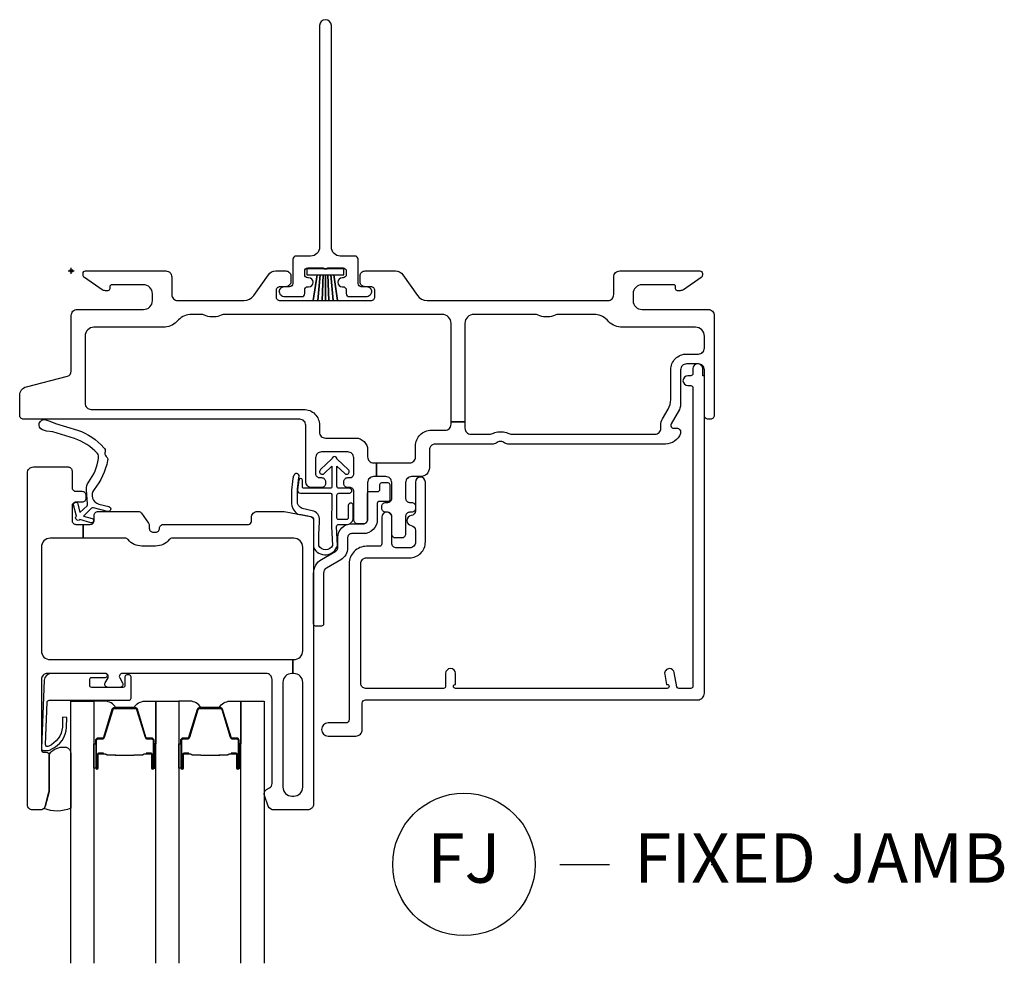
# Model space of a CAD drawing. Units: inches. Extents: x 1 to 182, y 1 to 108.
# Drawn here: x 129 to 134, y 50 to 54 of the extents above; entities that cross this region are included whole.
import ezdxf

# ---------------------------------------------------------------- set-up
doc = ezdxf.new("R2010")
doc.units = ezdxf.units.IN
doc.header["$MEASUREMENT"] = 0
doc.header["$PDMODE"] = 34
doc.header["$PDSIZE"] = 0.015
doc.layers.add('ZP-ANNO-NPLT', color=7, linetype='Continuous', plot=False)
for name, color, linetype in [('ZP-ANNO-TITL', 44, 'Continuous'), ('ZP-SECT-ALUM', 63, 'Continuous'), ('ZP-SECT-FIBG', 130, 'Continuous'), ('ZP-SECT-GLAS', 153, 'Continuous'), ('ZP-SECT-HDWR', 53, 'Continuous'), ('ZP-SECT-SEAL', 8, 'Continuous'), ('ZP-SECT-WSTP', 40, 'Continuous')]:
    doc.layers.add(name, color=color, linetype=linetype)
doc.styles.get("Standard").update_dxf_attribs({"font": 'arial.ttf'})

# ---------------------------------------------------------------- blocks, each defined once
blk = doc.blocks.new('NG Cut Name Jamb Fixed (FJ)')
at = {"layer": 'ZP-ANNO-NPLT'}
blk.add_point((0, 0), dxfattribs=at)
at = {"layer": 'ZP-ANNO-TITL'}
blk.add_lwpolyline([(-0.195, 0), (-0.1325, 0)], dxfattribs=at)
blk.add_circle((-0.31625, 0), 0.09, dxfattribs=at)
at = {"layer": 'ZP-ANNO-TITL', "char_height": 0.0625}
for s, insert, width, attachment_point in [('FJ', (-0.31625, 0), 0.1375, 5), ('FIXED JAMB', (-0.10125, 0), 1.125, 4)]:
    blk.add_mtext(s, dxfattribs=dict(at, insert=insert, width=width, attachment_point=attachment_point))
blk = doc.blocks.new('WIA- 786Q Impervia AW-CM Std Fin')
at = {"layer": 'ZP-ANNO-NPLT'}
blk.add_point((0, 0), dxfattribs=at)
at = {"layer": 'ZP-SECT-FIBG'}
blk.add_lwpolyline([(1.315, 1.24, 1), (1.255, 1.24), (1.255, 0.12, -0.414214), (1.21, 0.075), (1.136, 0.075, 0.414214), (1.12, 0.059), (1.12, -0.064, -0.414214), (1.104, -0.08), (1.0783, -0.08, 0.317837), (1.05, -0.1, 0.414214), (1.08, -0.13), (1.164, -0.13, 0.414214), (1.18, -0.114), (1.18, -0.096, -0.414214), (1.196, -0.08), (1.2, -0.08, 1), (1.2, -0.035), (1.196, -0.035, -0.414214), (1.18, -0.019), (1.18, -0.001, -0.414214), (1.196, 0.015), (1.275, 0.015, 0.131652), (1.2763, 0.01), (1.2937, 0.01, 0.131652), (1.295, 0.015), (1.374, 0.015, -0.414214), (1.39, -0.001), (1.39, -0.019, -0.414214), (1.374, -0.035), (1.37, -0.035, 1), (1.37, -0.08), (1.374, -0.08, -0.414214), (1.39, -0.096), (1.39, -0.114, 0.414214), (1.406, -0.13), (1.49, -0.13, 0.414214), (1.52, -0.1, 0.317837), (1.4917, -0.08), (1.466, -0.08, -0.414214), (1.45, -0.064), (1.45, 0.059, 0.414214), (1.434, 0.075), (1.36, 0.075, -0.414214), (1.315, 0.12)], format="xyb", close=True, dxfattribs=at)
at = {"layer": 'ZP-SECT-WSTP'}
blk.add_lwpolyline([(1.3785, 0.01), (1.1915, 0.01), (1.1915, -0.02), (1.2431, -0.02), (1.2234, -0.15), (1.2234, -0.15), (1.2431, -0.02), (1.258, -0.02), (1.2457, -0.15), (1.2457, -0.15), (1.258, -0.02), (1.273, -0.02), (1.2681, -0.15), (1.2681, -0.15), (1.273, -0.02), (1.285, -0.02), (1.285, -0.15), (1.285, -0.15), (1.285, -0.02), (1.297, -0.02), (1.3019, -0.15), (1.3019, -0.15), (1.297, -0.02), (1.312, -0.02), (1.3243, -0.15), (1.3243, -0.15), (1.312, -0.02), (1.3269, -0.02), (1.3466, -0.15), (1.3466, -0.15), (1.3269, -0.02), (1.3785, -0.02)], close=True, dxfattribs=at)
blk = doc.blocks.new('01CS IFG AW BF (1 in Triple IG) F J')
at = {"layer": 'ZP-ANNO-NPLT'}
blk.add_point((0, 0), dxfattribs=at)
at = {"layer": 'ZP-SECT-ALUM'}
for points in [[(0.1235, -2.3732), (0.1235, -2.5123, 1), (0.1365, -2.5123), (0.1365, -2.4465, -0.416772), (0.1416, -2.4415), (0.1636, -2.4415), (0.1637, -2.437), (0.1416, -2.437, 0.420126), (0.132, -2.4466), (0.132, -2.5124, -1.002725), (0.128, -2.5122), (0.128, -2.3732, -0.414214), (0.1355, -2.3657), (0.1574, -2.3657, 0.329802), (0.1685, -2.3575), (0.2114, -2.217, -0.329505), (0.2181, -2.212), (0.3235, -2.212, -0.341437), (0.3305, -2.217), (0.3735, -2.3575, 0.330046), (0.3845, -2.3657), (0.4064, -2.3657, -0.414214), (0.414, -2.3732), (0.414, -2.5123, -0.965126), (0.4099, -2.5124), (0.4099, -2.4467, 0.421175), (0.4003, -2.437), (0.3783, -2.437), (0.3783, -2.4415), (0.4003, -2.4415, -0.416772), (0.4054, -2.4465), (0.4054, -2.5123, 1), (0.4185, -2.5123), (0.4185, -2.3732, 0.414214), (0.4064, -2.3612), (0.3845, -2.3612, -0.329751), (0.3778, -2.3562), (0.3349, -2.2157, 0.329751), (0.3238, -2.2075), (0.2181, -2.2075, 0.329751), (0.2071, -2.2157), (0.1641, -2.3562, -0.329751), (0.1574, -2.3612), (0.1355, -2.3612, 0.414214)], [(0.5538, -2.3732), (0.5538, -2.5123, 1), (0.5669, -2.5123), (0.5669, -2.4465, -0.416772), (0.5719, -2.4415), (0.594, -2.4415), (0.594, -2.437), (0.572, -2.437, 0.420126), (0.5624, -2.4466), (0.5624, -2.5124, -1.002725), (0.5583, -2.5122), (0.5583, -2.3732, -0.414214), (0.5659, -2.3657), (0.5878, -2.3657, 0.329802), (0.5988, -2.3575), (0.6418, -2.217, -0.329505), (0.6485, -2.212), (0.7539, -2.212, -0.341437), (0.7609, -2.217), (0.8038, -2.3575, 0.330046), (0.8149, -2.3657), (0.8368, -2.3657, -0.414214), (0.8443, -2.3732), (0.8443, -2.5123, -0.965126), (0.8403, -2.5124), (0.8403, -2.4467, 0.421175), (0.8307, -2.437), (0.8086, -2.437), (0.8086, -2.4415), (0.8307, -2.4415, -0.416772), (0.8358, -2.4465), (0.8358, -2.5123, 1), (0.8488, -2.5123), (0.8488, -2.3732, 0.414214), (0.8368, -2.3612), (0.8149, -2.3612, -0.329751), (0.8082, -2.3562), (0.7652, -2.2157, 0.329751), (0.7542, -2.2075), (0.6485, -2.2075, 0.329751), (0.6374, -2.2157), (0.5945, -2.3562, -0.329751), (0.5878, -2.3612), (0.5659, -2.3612, 0.414214)], [(0.3152, -2.4493, -0.07371), (0.3092, -2.45), (0.2323, -2.45, -0.07371), (0.2263, -2.4493, 0.07372), (0.2203, -2.4485), (0.1847, -2.4485, -0.125921), (0.1787, -2.446, 0.139269), (0.1723, -2.4435), (0.1422, -2.4435), (0.1422, -2.4415), (0.1723, -2.4415, -0.143592), (0.1799, -2.4444, 0.122644), (0.1849, -2.4465), (0.2203, -2.4465, -0.073461), (0.2269, -2.4474, 0.07401), (0.2323, -2.448), (0.3092, -2.448, 0.074011), (0.3147, -2.4474, -0.07346), (0.3213, -2.4465), (0.3567, -2.4465, 0.121804), (0.3616, -2.4444, -0.132201), (0.3689, -2.4415), (0.399, -2.4415), (0.399, -2.4435), (0.3689, -2.4435, 0.124985), (0.3628, -2.446, -0.124985), (0.3568, -2.4485), (0.3213, -2.4485, 0.07372)], [(0.7456, -2.4493, -0.07371), (0.7396, -2.45), (0.6627, -2.45, -0.07371), (0.6567, -2.4493, 0.07372), (0.6506, -2.4485), (0.6151, -2.4485, -0.125921), (0.609, -2.446, 0.139269), (0.6026, -2.4435), (0.5725, -2.4435), (0.5725, -2.4415), (0.6026, -2.4415, -0.143592), (0.6102, -2.4444, 0.122644), (0.6152, -2.4465), (0.6506, -2.4465, -0.073461), (0.6572, -2.4474, 0.07401), (0.6627, -2.448), (0.7396, -2.448, 0.074011), (0.745, -2.4474, -0.07346), (0.7516, -2.4465), (0.787, -2.4465, 0.121804), (0.792, -2.4444, -0.132201), (0.7992, -2.4415), (0.8293, -2.4415), (0.8293, -2.4435), (0.7992, -2.4435, 0.124985), (0.7932, -2.446, -0.124985), (0.7872, -2.4485), (0.7516, -2.4485, 0.07372)]]:
    blk.add_lwpolyline(points, format="xyb", close=True, dxfattribs=at)
at = {"layer": 'ZP-SECT-FIBG'}
for points in [[(0.07, -0.67, 0.414214), (0.1, -0.7), (1.175, -0.7, -0.414214), (1.255, -0.78), (1.255, -0.815, 0.414214), (1.285, -0.845), (1.438, -0.845, -0.414214), (1.498, -0.905), (1.498, -0.94, 0.414214), (1.528, -0.97), (1.5431, -0.97), (1.5431, -1.04), (1.528, -1.04, 0.414214), (1.498, -1.07), (1.498, -1.258, -0.414214), (1.478, -1.278), (1.448, -1.278, -0.414214), (1.428, -1.258), (1.428, -1.115, 0.414214), (1.408, -1.095), (1.398, -1.095, -0.414214), (1.378, -1.075), (1.378, -1.065, -0.414214), (1.398, -1.045), (1.408, -1.045, 0.414214), (1.428, -1.025), (1.428, -0.945, 0.414214), (1.398, -0.915), (1.265, -0.915, 0.414214), (1.235, -0.945), (1.235, -1.025, 0.414214), (1.255, -1.045), (1.265, -1.045, -0.414214), (1.285, -1.065), (1.285, -1.075, -0.414214), (1.265, -1.095), (1.215, -1.095, -0.414214), (1.185, -1.065), (1.185, -0.78, 0.414214), (1.155, -0.75), (-0.2405, -0.75, -0.414214), (-0.2605, -0.73), (-0.2605, -0.6293, -0.341618), (-0.2268, -0.5858), (-0.0187, -0.5317, 0.341618), (0, -0.5075), (0, -0.225, -0.414214), (0.03, -0.195), (0.365, -0.195, 0.414214), (0.41, -0.15), (0.41, -0.115, 0.414214), (0.365, -0.07), (0.205, -0.07, 0.414214), (0.195, -0.08), (0.195, -0.09, -0.414214), (0.185, -0.1), (0.1728, -0.1, -0.151279), (0.1558, -0.0948), (0.0665, -0.0336, -0.24743), (0.06, -0.0212), (0.06, -0.0125, -0.414214), (0.0725, 0), (0.4778, 0, -0.414214), (0.5078, -0.03), (0.5078, -0.12, 0.414214), (0.5378, -0.15), (0.8738, -0.15, 0.244698), (0.9229, -0.1244), (0.9966, -0.0192, -0.244698), (1.0335, 0), (1.0849, 0, -0.414214), (1.1099, -0.025), (1.1099, -0.055, -0.414214), (1.0849, -0.08), (1.055, -0.08, 0.414214), (1.035, -0.1), (1.035, -0.13, 0.414214), (1.055, -0.15), (1.515, -0.15, 0.414214), (1.535, -0.13), (1.535, -0.1, 0.414214), (1.515, -0.08), (1.4851, -0.08, -0.414214), (1.4601, -0.055), (1.4601, -0.025, -0.414214), (1.4851, 0), (1.6391, 0, -0.244698), (1.6759, -0.0192), (1.7496, -0.1244, 0.244698), (1.7988, -0.15), (2.7122, -0.15, 0.414214), (2.7422, -0.12), (2.7422, -0.03, -0.414214), (2.7722, 0), (3.1775, 0, -0.414214), (3.19, -0.0125), (3.19, -0.0212, -0.24743), (3.1835, -0.0336), (3.0942, -0.0948, -0.151279), (3.0772, -0.1), (3.065, -0.1, -0.414214), (3.055, -0.09), (3.055, -0.08, 0.414214), (3.045, -0.07), (2.885, -0.07, 0.414214), (2.84, -0.115), (2.84, -0.15, 0.414214), (2.885, -0.195), (3.22, -0.195, -0.414214), (3.25, -0.225), (3.25, -0.73, -0.414214), (3.23, -0.75), (3.22, -0.75, -0.414214), (3.2, -0.73), (3.2, -0.5, 0.414214), (3.17, -0.47), (3.11, -0.47, 0.414214), (3.08, -0.5), (3.08, -0.6773, -0.131652), (3.074, -0.6998), (3.032, -0.7725, 0.57735), (3.045, -0.795), (3.06, -0.795, -0.517638), (3.0789, -0.8217, -0.317837), (3.0034, -0.875), (2.2074, -0.875, -0.189103), (2.187, -0.867, 0.189103), (2.1768, -0.863), (2.1632, -0.863, 0.189103), (2.153, -0.867, -0.189103), (2.1326, -0.875), (1.84, -0.875, 0.414214), (1.81, -0.905), (1.81, -0.995, -0.414214), (1.765, -1.04), (1.72, -1.04, 0.414214), (1.69, -1.07), (1.69, -1.15, 0.414214), (1.71, -1.17), (1.72, -1.17, -0.414214), (1.74, -1.19), (1.74, -1.2, -0.414214), (1.72, -1.22), (1.71, -1.22, 0.414214), (1.69, -1.24), (1.69, -1.33, -0.414214), (1.67, -1.35), (1.64, -1.35, -0.414214), (1.62, -1.33), (1.62, -1.24, 0.414214), (1.6, -1.22), (1.59, -1.22, -0.414214), (1.57, -1.2), (1.57, -1.19, -0.414214), (1.59, -1.17), (1.6, -1.17, 0.414214), (1.62, -1.15), (1.62, -1.07, 0.414214), (1.59, -1.04), (1.5431, -1.04), (1.5431, -0.97), (1.71, -0.97, 0.414214), (1.74, -0.94), (1.74, -0.885, -0.414214), (1.82, -0.805), (1.89, -0.805, 0.414214), (1.92, -0.775), (1.92, -0.7621), (1.99, -0.7621), (1.99, -0.795, 0.414214), (2.02, -0.825), (2.1133, -0.825, 0.118412), (2.1337, -0.8201, -0.118412), (2.1632, -0.813), (2.1768, -0.813, -0.118412), (2.2063, -0.8201, 0.118412), (2.2267, -0.825), (2.95, -0.825, 0.414214), (2.98, -0.795), (2.98, -0.78, -0.131652), (2.9887, -0.7475), (3.0173, -0.698, 0.131652), (3.03, -0.6505), (3.03, -0.5, -0.414214), (3.11, -0.42), (3.17, -0.42, 0.414214), (3.2, -0.39), (3.2, -0.33, 0.414214), (3.155, -0.285), (2.785, -0.285, -0.198912), (2.7178, -0.2572), (2.7085, -0.2478, 0.198912), (2.6413, -0.22), (2.4643, -0.22, 0.108686), (2.4455, -0.2242, -0.108686), (2.4098, -0.232), (2.3962, -0.232, -0.108686), (2.3605, -0.2242, 0.108686), (2.3417, -0.22), (2.035, -0.22, 0.414214), (1.99, -0.265), (1.99, -0.7621), (1.92, -0.7621), (1.92, -0.265, 0.414214), (1.875, -0.22), (0.7773, -0.22, 0.108686), (0.7585, -0.2242, -0.108686), (0.7228, -0.232), (0.7092, -0.232, -0.108686), (0.6735, -0.2242, 0.108686), (0.6547, -0.22), (0.6087, -0.22, 0.198912), (0.5415, -0.2478), (0.5322, -0.2572, -0.198912), (0.465, -0.285), (0.115, -0.285, 0.414214), (0.07, -0.33)], [(1.1196, -2.035), (1.115, -2.035, 0.414214), (1.07, -2.08), (1.07, -2.61, 0.414214), (1.115, -2.655), (1.125, -2.655, 0.414214), (1.17, -2.61), (1.17, -2.08, 0.414214), (1.125, -2.035), (1.1196, -2.035), (1.1196, -1.965), (1.125, -1.965, 0.414214), (1.17, -1.92), (1.17, -1.396, 0.414214), (1.125, -1.351), (0.511, -1.351, 0.223888), (0.4956, -1.3583, -0.223888), (0.4262, -1.391), (0.3568, -1.391, -0.223888), (0.2874, -1.3583, 0.223888), (0.272, -1.351), (0.06, -1.351), (0.06, -1.281), (0.096, -1.281, 0.414214), (0.116, -1.261), (0.116, -1.236, -0.414214), (0.136, -1.216), (0.3386, -1.216, -0.244698), (0.355, -1.2245), (0.3909, -1.2758, -0.153915), (0.3945, -1.2873), (0.3945, -1.301, 0.414214), (0.4145, -1.321), (0.4265, -1.321, 0.414214), (0.4465, -1.301, -0.414214), (0.4665, -1.281), (0.896, -1.281, 0.414214), (0.911, -1.266), (0.911, -1.246, -0.414214), (0.941, -1.216), (1.0693, -1.216, -0.045574), (1.0766, -1.2167), (1.2086, -1.241, -0.36181), (1.225, -1.2607), (1.225, -2.695, -0.414214), (1.195, -2.725), (1.0241, -2.725, -0.315299), (0.9959, -2.7053), (0.9765, -2.6521, -0.36397), (0.9875, -2.6219), (1.0025, -2.6132, 0.267949), (1.015, -2.5916), (1.015, -2.065, 0.414214), (0.985, -2.035), (0.2581, -2.035, 0.571547), (0.245, -2.0573), (0.2591, -2.0827, -0.571547), (0.246, -2.105), (0.185, -2.105, -0.571547), (0.1719, -2.0827), (0.186, -2.0573, 0.571547), (0.1729, -2.035), (-0.121, -2.035, 0.414214), (-0.151, -2.065), (-0.151, -2.418, 0.414214), (-0.136, -2.433), (-0.126, -2.433, -0.414214), (-0.111, -2.448), (-0.111, -2.6257, -0.065543), (-0.1119, -2.6322), (-0.1318, -2.7065, -0.339454), (-0.1559, -2.725), (-0.196, -2.725, -0.414214), (-0.221, -2.7), (-0.221, -1.021, -0.414214), (-0.191, -0.991), (-0.016, -0.991, -0.414214), (0.004, -1.011), (0.004, -1.094, 0.414214), (0.024, -1.114), (0.054, -1.114, -0.414214), (0.074, -1.134), (0.074, -1.149, -0.414214), (0.054, -1.169), (0.024, -1.169, 0.414214), (0.004, -1.189), (0.004, -1.261, 0.414214), (0.024, -1.281), (0.06, -1.281), (0.06, -1.351), (-0.106, -1.351, 0.414214), (-0.151, -1.396), (-0.151, -1.92, 0.414214), (-0.106, -1.965), (1.1196, -1.965)]]:
    blk.add_lwpolyline(points, format="xyb", close=True, dxfattribs=at)
at = {"layer": 'ZP-SECT-FIBG', "linetype": 'Continuous'}
blk.add_lwpolyline([(1.882, -2.11), (1.488, -2.11, -0.414214), (1.463, -2.085), (1.463, -1.48, -0.414214), (1.493, -1.45), (1.71, -1.45, 0.414214), (1.79, -1.37), (1.79, -1.067, 1), (1.74, -1.067), (1.74, -1.212, -0.373607), (1.7185, -1.2368, 0.373607), (1.697, -1.2615), (1.697, -1.262, 0.373607), (1.7185, -1.2868, -0.373607), (1.74, -1.3115), (1.74, -1.37, -0.414214), (1.71, -1.4), (1.645, -1.4, -0.414214), (1.62, -1.375), (1.62, -1.245, 1), (1.57, -1.245), (1.57, -1.375, -0.189149), (1.5633, -1.392), (1.493, -1.392, 0.414214), (1.405, -1.48), (1.405, -2.268, -0.414214), (1.388, -2.285), (1.298, -2.285, 1), (1.298, -2.351), (1.438, -2.351, 0.414214), (1.471, -2.318), (1.471, -2.185, -0.414214), (1.488, -2.168), (3.167, -2.168, 0.414214), (3.2, -2.135), (3.2, -0.53), (3.192, -0.53), (3.192, -0.495, 1), (3.142, -0.495), (3.142, -0.52, -0.414214), (3.132, -0.53), (3.117, -0.53, 1), (3.117, -0.58), (3.132, -0.58, -0.414214), (3.142, -0.59), (3.142, -2.1, -0.414214), (3.132, -2.11), (3.0704, -2.11, -0.36397), (3.0605, -2.1017), (3.048, -2.0307, 0.36397), (3.0234, -2.01, 0.456974), (2.9995, -2.0393), (3.0085, -2.09), (3.012, -2.09, -1), (3.012, -2.11), (1.942, -2.11, -1), (1.942, -2.09), (1.942, -2.035, 1), (1.892, -2.035), (1.892, -2.1, -0.414214)], format="xyb", close=True, dxfattribs=at)
at = {"layer": 'ZP-SECT-GLAS', "flags": 128}
for points in [[(-0.0027, -3.5), (-0.0027, -2.175), (0.1143, -2.175), (0.1143, -3.5)], [(0.4276, -3.5), (0.4276, -2.175), (0.5446, -2.175), (0.5446, -3.5)], [(0.858, -3.5), (0.858, -2.175), (0.975, -2.175), (0.975, -3.5)]]:
    blk.add_lwpolyline(points, dxfattribs=at)
at = {"layer": 'ZP-SECT-HDWR'}
blk.add_lwpolyline([(1.275, -1.785, -0.414214), (1.265, -1.795), (1.235, -1.795, -0.414214), (1.225, -1.785), (1.225, -1.5278, -0.267949), (1.265, -1.4585), (1.337, -1.417, 0.267949), (1.347, -1.3996), (1.347, -1.348, -0.414214), (1.417, -1.278), (1.477, -1.278, 0.414214), (1.497, -1.258), (1.497, -1.125, -0.414214), (1.507, -1.115), (1.55, -1.115, 0.414214), (1.56, -1.105), (1.56, -1.08, -0.414214), (1.57, -1.07), (1.6, -1.07, -0.414214), (1.61, -1.08), (1.61, -1.16, -0.414214), (1.605, -1.165), (1.557, -1.165, 0.414214), (1.547, -1.175), (1.547, -1.258, -0.414214), (1.477, -1.328), (1.417, -1.328, 0.414214), (1.397, -1.348), (1.397, -1.3996, -0.267949), (1.362, -1.4603), (1.29, -1.5018, 0.267949), (1.275, -1.5278)], format="xyb", close=True, dxfattribs=at)
blk.add_lwpolyline([(1.275, -1.785, -0.414214), (1.265, -1.795), (1.235, -1.795, -0.414214), (1.225, -1.785), (1.225, -1.5278, -0.267949), (1.265, -1.4585), (1.337, -1.417, 0.267949), (1.347, -1.3996), (1.347, -1.348, -0.414214), (1.417, -1.278), (1.477, -1.278, 0.414214), (1.497, -1.258), (1.497, -1.125, -0.414214), (1.507, -1.115), (1.55, -1.115, 0.414214), (1.56, -1.105), (1.56, -1.08, -0.414214), (1.57, -1.07), (1.6, -1.07, -0.414214), (1.61, -1.08), (1.61, -1.16, -0.414214), (1.605, -1.165), (1.557, -1.165, 0.414214), (1.547, -1.175), (1.547, -1.258, -0.414214), (1.477, -1.328), (1.417, -1.328, 0.414214), (1.397, -1.348), (1.397, -1.3996, -0.267949), (1.362, -1.4603), (1.29, -1.5018, 0.267949), (1.275, -1.5278)], format="xyb", close=True, dxfattribs=at)
at = {"layer": 'ZP-SECT-SEAL'}
for points in [[(0.2071, -2.2157, -0.329751), (0.2181, -2.2075), (0.2243, -2.2075, 0.267005), (0.17, -2.175), (0.1143, -2.175), (0.1143, -2.3913), (0.1235, -2.3913), (0.1235, -2.3732, -0.414214), (0.1355, -2.3612), (0.1574, -2.3612, 0.329751), (0.1641, -2.3562)], [(0.3348, -2.2157, 0.329751), (0.3238, -2.2075), (0.3177, -2.2075, -0.267012), (0.3719, -2.175), (0.4276, -2.175), (0.4276, -2.3913), (0.4185, -2.3913), (0.4185, -2.3732, 0.414214), (0.4064, -2.3612), (0.3845, -2.3612, -0.329751), (0.3778, -2.3562)], [(0.6374, -2.2157, -0.329751), (0.6485, -2.2075), (0.6546, -2.2075, 0.267005), (0.6004, -2.175), (0.5446, -2.175), (0.5446, -2.3913), (0.5538, -2.3913), (0.5538, -2.3732, -0.414214), (0.5659, -2.3612), (0.5878, -2.3612, 0.329751), (0.5945, -2.3562)], [(0.7652, -2.2157, 0.329751), (0.7541, -2.2075), (0.748, -2.2075, -0.267012), (0.8023, -2.175), (0.858, -2.175), (0.858, -2.3913), (0.8488, -2.3913), (0.8488, -2.3732, 0.414214), (0.8368, -2.3612), (0.8149, -2.3612, -0.329751), (0.8081, -2.3562)], [(0.1143, -2.3913), (0.1235, -2.3913), (0.1235, -2.5123, 0.044706), (0.1236, -2.5135), (0.1143, -2.5135)], [(0.4276, -2.3913), (0.4185, -2.3913), (0.4185, -2.5123, -0.044706), (0.4184, -2.5135), (0.4276, -2.5135)], [(0.5446, -2.3913), (0.5538, -2.3913), (0.5538, -2.5123, 0.044706), (0.5539, -2.5135), (0.5446, -2.5135)], [(0.858, -2.3913), (0.8488, -2.3913), (0.8488, -2.5123, -0.044706), (0.8487, -2.5135), (0.858, -2.5135)]]:
    blk.add_lwpolyline(points, format="xyb", close=True, dxfattribs=at)
at = {"layer": 'ZP-SECT-SEAL', "flags": 128}
blk.add_lwpolyline([(-0.0027, -2.7159, -0.204579), (-0.1378, -2.7173, 0.126091), (-0.1318, -2.7065), (-0.1125, -2.6343, 0.087489), (-0.111, -2.6257), (-0.111, -2.448, -0.212131), (-0.0996, -2.4298, -0.241633), (-0.0254, -2.408, -0.33442), (-0.0027, -2.4388)], format="xyb", close=True, dxfattribs=at)
at = {"layer": 'ZP-SECT-WSTP'}
for points in [[(0.1719, -0.9137, 0.354843), (0.1771, -0.9383, -0.281555), (0.1841, -0.958, -0.115223), (0.1154, -1.1054, 0.534531), (0.1392, -1.1783), (0.1905, -1.1915, -0.999517), (0.1838, -1.2155), (0.1124, -1.1968, 0.267949), (0.1027, -1.1993), (0.0618, -1.2394), (0.1053, -1.2516, -1), (0.0994, -1.2728), (0.0436, -1.2572, -1), (0.0261, -1.2393), (0.0117, -1.1832, -1), (0.033, -1.1778), (0.0443, -1.2216), (0.0798, -1.1867, 0.221695), (0.0828, -1.1788), (0.0772, -1.1062, -0.176535), (0.0882, -1.0666, 0.119985), (0.1382, -0.949, 0.178994), (0.1324, -0.9226, 0.121685), (0.0167, -0.847), (-0.0936, -0.8139), (-0.1256, -0.8098), (-0.1446, -0.8034, -1), (-0.1277, -0.7531), (-0.1087, -0.7595), (-0.0793, -0.7712), (0.0324, -0.8048, -0.124357), (0.1649, -0.894, -0.281555)], [(1.4004, -1.1862), (1.4004, -1.2469, -0.415847), (1.3903, -1.2569), (1.3519, -1.2567, -0.420165), (1.3419, -1.2464), (1.3429, -1.1337, -0.414214), (1.3529, -1.1237), (1.408, -1.1233, 0.905735), (1.4054, -1.0987), (1.3529, -1.0987, -0.414214), (1.3429, -1.0887), (1.3429, -0.9875), (1.3827, -1.0246, 1), (1.4011, -1.0048), (1.3429, -0.9506, 0.997959), (1.3179, -0.9506), (1.2605, -1.0041, 1.04134), (1.2781, -1.0246), (1.3179, -0.9875), (1.3179, -1.0887, -0.414214), (1.3079, -1.0987), (1.1757, -1.0987, -0.414214), (1.1687, -1.0917), (1.1687, -1.0577, 0.932515), (1.1508, -1.0565), (1.1437, -1.1067, 0.455726), (1.1586, -1.1237), (1.3059, -1.1237, -0.460542), (1.3179, -1.1337), (1.3156, -1.2916), (1.3205, -1.3873, -0.631438), (1.2513, -1.389, -0.016328), (1.2549, -1.2604, 0.391103), (1.2179, -1.212), (1.1677, -1.2003, -0.358105), (1.1436, -1.163, -0.051506), (1.1502, -1.0444, 1), (1.1267, -1.0311, 0.113264), (1.1204, -1.0491, 0.047124), (1.113, -1.1689, 0.261412), (1.146, -1.2294, -0.026273), (1.2115, -1.2417, -0.320433), (1.225, -1.2607), (1.225, -1.3983, 0.685346), (1.3463, -1.3877), (1.3408, -1.2914, -0.408477), (1.3509, -1.2817), (1.3902, -1.2819, 0.415847), (1.4254, -1.2469), (1.4254, -1.1862, 1)], [(0.2921, -2.0419), (0.2815, -2.0419, 0.414214), (0.2715, -2.0519), (0.2715, -2.095, -0.414214), (0.2615, -2.105), (0.1036, -2.105, -0.414214), (0.0936, -2.095), (0.0936, -2.065, -0.414214), (0.1036, -2.055), (0.1729, -2.055, 1), (0.1729, -2.035), (-0.1011, -2.035, 0.39896), (-0.1361, -2.0682), (-0.151, -2.413, 0.414214), (-0.1415, -2.4235), (-0.1216, -2.4245, 0.186219), (-0.101, -2.4178, 0.28304), (-0.0234, -2.3067), (-0.0225, -2.2568), (-0.0448, -2.2562), (-0.0448, -2.3067, -0.274395), (-0.1137, -2.4023, -0.650617), (-0.13, -2.394), (-0.1219, -2.1795, -0.39896), (-0.1119, -2.17), (0.2921, -2.17, 0.414214), (0.3021, -2.16), (0.3021, -2.0519, 0.414214)]]:
    blk.add_lwpolyline(points, format="xyb", close=True, dxfattribs=at)

msp = doc.modelspace()

# ---------------------------------------------------------------- block references
for name in ['WIA- 786Q Impervia AW-CM Std Fin', '01CS IFG AW BF (1 in Triple IG) F J']:
    msp.add_blockref(name, (129, 53))
at = {"xscale": 4, "yscale": 4, "zscale": 4}
msp.add_blockref('NG Cut Name Jamb Fixed (FJ)', (132.25, 50), dxfattribs=at)

doc.saveas('drawing.dxf')
